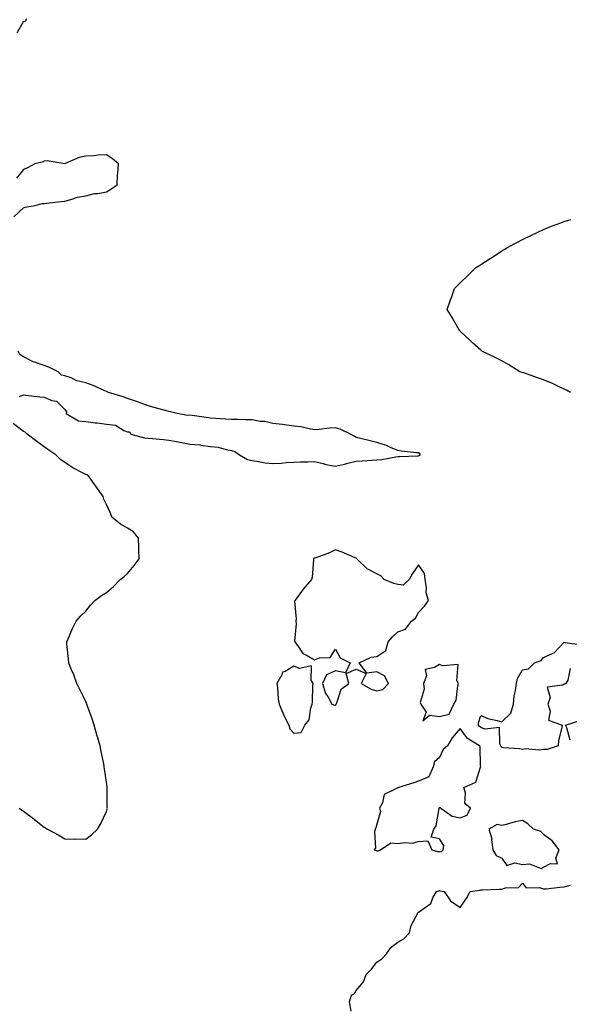
# Model space of a CAD drawing. Units: inches. Extents: x 973763 to 976403, y 7287338 to 7289978.
# Drawn here: x 974996 to 975261, y 7288128 to 7288601 of the extents above; entities that cross this region are included whole.
import ezdxf

# ---------------------------------------------------------------- set-up
doc = ezdxf.new("R2010")
doc.units = ezdxf.units.IN
doc.header["$MEASUREMENT"] = 0
doc.layers.add('Contour_97377287', color=7, linetype='Continuous', true_color=0xc23090)

msp = doc.modelspace()

# ---------------------------------------------------------------- linework, layer by layer
at = {"layer": 'Contour_97377287'}
for points in [[(974995.02, 7288594.95, 3185), (974998.05, 7288600.44, 3185), (974999.22, 7288600.75, 3185), (974999.57, 7288601.92, 3185)], [(974993.53, 7288506.44, 3185), (974998.05, 7288510.82, 3185), (974998.89, 7288511.08, 3185), (975003.65, 7288511.92, 3185), (975007.01, 7288512.96, 3185), (975008.05, 7288512.97, 3185), (975009.22, 7288513.09, 3185), (975016.16, 7288513.81, 3185), (975018.05, 7288514.03, 3185), (975020.87, 7288514.74, 3185), (975024.03, 7288515.94, 3185), (975028.05, 7288516.65, 3185), (975032.29, 7288517.68, 3185), (975033.9, 7288517.77, 3185), (975038.05, 7288518.51, 3185), (975040.15, 7288519.82, 3185), (975043.07, 7288521.92, 3185), (975043.34, 7288526.63, 3185), (975043.42, 7288527.29, 3185), (975043.75, 7288531.92, 3185), (975040.71, 7288534.58, 3185), (975038.05, 7288536.26, 3185), (975033.86, 7288536.11, 3185), (975031.99, 7288535.86, 3185), (975028.05, 7288535.67, 3185), (975024.92, 7288535.05, 3185), (975018.19, 7288532.06, 3185), (975018.05, 7288532.02, 3185), (975017.97, 7288532, 3185), (975009.48, 7288533.35, 3185), (975008.05, 7288533.21, 3185), (975007.11, 7288532.86, 3185), (975003.57, 7288531.92, 3185), (974999.99, 7288529.98, 3185), (974998.05, 7288529.25, 3185), (974994.81, 7288525.16, 3185)], [(975261.17, 7288421.92, 3184), (975259.15, 7288423.02, 3184), (975258.05, 7288423.51, 3184), (975255.03, 7288424.94, 3184), (975252.4, 7288426.27, 3184), (975248.05, 7288428.12, 3184), (975245.22, 7288429.09, 3184), (975238.58, 7288431.39, 3184), (975238.05, 7288431.58, 3184), (975237.78, 7288431.65, 3184), (975236.81, 7288431.92, 3184), (975231.47, 7288435.34, 3184), (975228.05, 7288437.27, 3184), (975224.95, 7288438.82, 3184), (975218.5, 7288441.92, 3184), (975218.26, 7288442.13, 3184), (975218.05, 7288442.31, 3184), (975214.05, 7288445.92, 3184), (975213, 7288446.87, 3184), (975208.05, 7288451.51, 3184), (975207.85, 7288451.72, 3184), (975207.65, 7288451.92, 3184), (975207.09, 7288452.88, 3184), (975204.15, 7288458.02, 3184), (975201.8, 7288461.92, 3184), (975203.43, 7288466.54, 3184), (975203.81, 7288467.68, 3184), (975205.28, 7288471.92, 3184), (975206.67, 7288473.3, 3184), (975208.05, 7288474.75, 3184), (975211.71, 7288478.26, 3184), (975215.44, 7288481.92, 3184), (975217.06, 7288482.91, 3184), (975218.05, 7288483.58, 3184), (975222.51, 7288486.38, 3184), (975223.18, 7288486.79, 3184), (975228.05, 7288490.07, 3184), (975229.2, 7288490.77, 3184), (975230.94, 7288491.92, 3184), (975235.63, 7288494.34, 3184), (975238.05, 7288495.62, 3184), (975242.34, 7288497.63, 3184), (975245.05, 7288498.92, 3184), (975248.05, 7288500.32, 3184), (975249.17, 7288500.8, 3184), (975251.97, 7288501.92, 3184), (975256.44, 7288503.53, 3184), (975258.05, 7288504.16, 3184), (975261.28, 7288505.15, 3184)], [(974996.18, 7288420.05, 3185), (974998.05, 7288420.8, 3185), (974999.24, 7288420.73, 3185), (975005.98, 7288419.85, 3185), (975008.05, 7288419.74, 3185), (975011.79, 7288418.18, 3185), (975013.93, 7288417.8, 3185), (975018.05, 7288413.7, 3185), (975018.8, 7288412.67, 3185), (975018.67, 7288411.92, 3185), (975024.5, 7288408.37, 3185), (975028.05, 7288407.94, 3185), (975032.56, 7288407.41, 3185), (975033.52, 7288407.39, 3185), (975038.05, 7288406.72, 3185), (975042.34, 7288406.21, 3185), (975046.29, 7288403.68, 3185), (975048.05, 7288403.1, 3185), (975049.09, 7288402.96, 3185), (975049.73, 7288401.92, 3185), (975056.25, 7288400.12, 3185), (975058.05, 7288400.03, 3185), (975060.15, 7288399.82, 3185), (975065.46, 7288399.33, 3185), (975068.05, 7288399.08, 3185), (975071.59, 7288398.38, 3185), (975074.03, 7288397.9, 3185), (975078.05, 7288397.1, 3185), (975082.83, 7288396.7, 3185), (975083.42, 7288396.55, 3185), (975088.05, 7288396.03, 3185), (975091.74, 7288395.61, 3185), (975095.49, 7288394.48, 3185), (975098.05, 7288394.07, 3185), (975099.7, 7288393.57, 3185), (975101.88, 7288391.92, 3185), (975105.78, 7288389.65, 3185), (975108.05, 7288389.18, 3185), (975111.17, 7288388.8, 3185), (975114.24, 7288388.11, 3185), (975118.05, 7288387.73, 3185), (975121.98, 7288387.99, 3185), (975124.38, 7288388.25, 3185), (975128.05, 7288388.51, 3185), (975131.33, 7288388.64, 3185), (975134.78, 7288388.65, 3185), (975138.05, 7288388.77, 3185), (975142.14, 7288387.83, 3185), (975143.52, 7288387.39, 3185), (975148.05, 7288386.57, 3185), (975152.5, 7288387.47, 3185), (975154.09, 7288387.96, 3185), (975158.05, 7288388.92, 3185), (975160.94, 7288389.03, 3185), (975165.57, 7288389.44, 3185), (975168.05, 7288389.55, 3185), (975170.32, 7288389.65, 3185), (975177.17, 7288391.04, 3185), (975178.05, 7288391.1, 3185), (975178.85, 7288391.12, 3185), (975187.64, 7288391.51, 3185), (975188.05, 7288391.52, 3185), (975188.33, 7288391.64, 3185), (975188.97, 7288391.92, 3185), (975188.62, 7288392.49, 3185), (975188.05, 7288392.85, 3185), (975186.99, 7288392.98, 3185), (975179.86, 7288393.73, 3185), (975178.05, 7288393.97, 3185), (975174.49, 7288395.48, 3185), (975172.58, 7288396.45, 3185), (975168.05, 7288397.89, 3185), (975164.8, 7288398.67, 3185), (975160.14, 7288399.83, 3185), (975158.05, 7288400.34, 3185), (975157.15, 7288401.02, 3185), (975155.28, 7288401.92, 3185), (975150.39, 7288404.26, 3185), (975148.05, 7288404.96, 3185), (975145.15, 7288404.82, 3185), (975140.33, 7288404.2, 3185), (975138.05, 7288404.07, 3185), (975135.5, 7288404.47, 3185), (975131.51, 7288405.38, 3185), (975128.05, 7288405.83, 3185), (975123.58, 7288406.39, 3185), (975122.69, 7288406.56, 3185), (975118.05, 7288407.07, 3185), (975114.07, 7288407.94, 3185), (975111.89, 7288408.08, 3185), (975108.05, 7288408.74, 3185), (975104.88, 7288408.75, 3185), (975101.06, 7288408.91, 3185), (975098.05, 7288408.92, 3185), (975095.22, 7288409.09, 3185), (975090.48, 7288409.49, 3185), (975088.05, 7288409.64, 3185), (975086, 7288409.87, 3185), (975079.12, 7288410.85, 3185), (975078.05, 7288410.97, 3185), (975076.99, 7288410.86, 3185), (975071.96, 7288411.92, 3185), (975068.78, 7288412.65, 3185), (975068.05, 7288412.76, 3185), (975066.89, 7288413.08, 3185), (975060.94, 7288414.81, 3185), (975058.05, 7288415.59, 3185), (975053.37, 7288417.24, 3185), (975052.39, 7288417.58, 3185), (975048.05, 7288419.09, 3185), (975046, 7288419.87, 3185), (975038.95, 7288421.92, 3185), (975038.41, 7288422.28, 3185), (975038.05, 7288422.43, 3185), (975037.18, 7288422.79, 3185), (975031.53, 7288425.4, 3185), (975028.05, 7288426.66, 3185), (975023.77, 7288427.64, 3185), (975021, 7288428.97, 3185), (975018.05, 7288429.99, 3185), (975016.36, 7288430.23, 3185), (975014.74, 7288431.92, 3185), (975010.22, 7288434.09, 3185), (975008.05, 7288434.96, 3185), (975003.41, 7288436.56, 3185), (975002.82, 7288436.69, 3185), (974998.05, 7288439.18, 3185), (974996.38, 7288440.25, 3185), (974995.52, 7288441.92, 3185)], [(974996.1, 7288221.92, 3185), (974997.22, 7288221.09, 3185), (974998.05, 7288220.58, 3185), (975003.01, 7288216.88, 3185), (975003.42, 7288216.55, 3185), (975008.05, 7288212.86, 3185), (975008.67, 7288212.55, 3185), (975009.6, 7288211.92, 3185), (975015.04, 7288208.91, 3185), (975018.05, 7288207.13, 3185), (975022.85, 7288207.12, 3185), (975023.26, 7288207.13, 3185), (975028.05, 7288207.12, 3185), (975030.8, 7288209.17, 3185), (975033.69, 7288211.92, 3185), (975035.31, 7288214.66, 3185), (975038.05, 7288220.32, 3185), (975038.36, 7288221.61, 3185), (975038.42, 7288221.92, 3185), (975038.41, 7288222.28, 3185), (975038.32, 7288231.65, 3185), (975038.31, 7288231.92, 3185), (975038.29, 7288232.16, 3185), (975038.05, 7288234.49, 3185), (975037.01, 7288240.88, 3185), (975036.92, 7288241.92, 3185), (975036.66, 7288243.31, 3185), (975035.42, 7288249.29, 3185), (975034.97, 7288251.92, 3185), (975033.71, 7288256.26, 3185), (975033.39, 7288257.26, 3185), (975032.11, 7288261.92, 3185), (975031.1, 7288264.97, 3185), (975028.91, 7288271.06, 3185), (975028.62, 7288271.92, 3185), (975028.46, 7288272.33, 3185), (975028.05, 7288273.32, 3185), (975025.17, 7288279.04, 3185), (975023.72, 7288281.92, 3185), (975022.23, 7288286.1, 3185), (975021.07, 7288288.9, 3185), (975019.89, 7288291.92, 3185), (975019.82, 7288293.69, 3185), (975018.92, 7288301.05, 3185), (975018.88, 7288301.92, 3185), (975019.55, 7288303.42, 3185), (975021.63, 7288308.34, 3185), (975023.37, 7288311.92, 3185), (975025.59, 7288314.38, 3185), (975028.05, 7288316.76, 3185), (975030.39, 7288319.58, 3185), (975032.33, 7288321.92, 3185), (975035.63, 7288324.34, 3185), (975038.05, 7288325.69, 3185), (975041.34, 7288328.63, 3185), (975044.6, 7288331.92, 3185), (975046.52, 7288333.45, 3185), (975048.05, 7288334.86, 3185), (975051.29, 7288338.68, 3185), (975053.77, 7288341.92, 3185), (975053.63, 7288346.34, 3185), (975053.49, 7288347.36, 3185), (975053.38, 7288351.92, 3185), (975051, 7288354.87, 3185), (975048.05, 7288356.63, 3185), (975044.72, 7288358.59, 3185), (975040.51, 7288361.92, 3185), (975039.95, 7288363.82, 3185), (975038.05, 7288368.02, 3185), (975036.75, 7288370.62, 3185), (975036.48, 7288371.92, 3185), (975032.94, 7288376.81, 3185), (975032.46, 7288377.51, 3185), (975029.42, 7288381.92, 3185), (975028.48, 7288382.35, 3185), (975028.05, 7288382.49, 3185), (975026.78, 7288383.19, 3185), (975021.85, 7288385.72, 3185), (975018.05, 7288388.22, 3185), (975015.9, 7288389.77, 3185), (975013.65, 7288391.92, 3185), (975010.36, 7288394.23, 3185), (975008.05, 7288395.86, 3185), (975004.48, 7288398.35, 3185), (974999.8, 7288401.92, 3185), (974998.99, 7288402.86, 3185), (974998.05, 7288403.22, 3185), (974993.12, 7288406.99, 3185)], [(975260.88, 7288289.09, 3184), (975259.75, 7288283.62, 3184), (975258.84, 7288281.92, 3184), (975258.36, 7288281.61, 3184), (975258.05, 7288281.63, 3184), (975257.22, 7288281.09, 3184), (975249.85, 7288280.12, 3184), (975251.3, 7288275.17, 3184), (975250.25, 7288271.92, 3184), (975251.32, 7288268.65, 3184), (975250.46, 7288264.33, 3184), (975257.03, 7288261.92, 3184), (975256.9, 7288260.77, 3184), (975255.39, 7288254.58, 3184), (975255.18, 7288251.92, 3184), (975249.85, 7288250.12, 3184), (975248.05, 7288250.12, 3184), (975246.02, 7288249.89, 3184), (975239.51, 7288250.46, 3184), (975238.05, 7288250.2, 3184), (975236.58, 7288250.45, 3184), (975228.91, 7288251.06, 3184), (975228.05, 7288251.18, 3184), (975227.73, 7288251.6, 3184), (975227.63, 7288251.92, 3184), (975227.13, 7288252.84, 3184), (975226.95, 7288260.82, 3184), (975219.98, 7288259.99, 3184), (975218.05, 7288260.83, 3184), (975217.41, 7288261.28, 3184), (975216.9, 7288261.92, 3184), (975216.88, 7288263.09, 3184), (975218.05, 7288266.59, 3184), (975221.27, 7288265.14, 3184), (975225.8, 7288264.17, 3184), (975228.05, 7288263.43, 3184), (975232.35, 7288267.62, 3184), (975233.63, 7288271.92, 3184), (975233.98, 7288275.99, 3184), (975234.66, 7288278.53, 3184), (975235.07, 7288281.92, 3184), (975235.6, 7288284.37, 3184), (975238.05, 7288288.47, 3184), (975240.9, 7288289.07, 3184), (975243.72, 7288291.92, 3184), (975247.02, 7288292.95, 3184), (975248.05, 7288294.48, 3184), (975252.68, 7288296.55, 3184), (975253.28, 7288296.69, 3184), (975258.05, 7288301.75, 3184), (975258.36, 7288301.61, 3184), (975266.67, 7288300.54, 3184)], [(975260.88, 7288254.75, 3184), (975259.33, 7288260.64, 3184), (975258.63, 7288261.92, 3184), (975265.81, 7288264.16, 3184)], [(975155.63, 7288124.34, 3184), (975154.88, 7288128.75, 3184), (975155.88, 7288131.92, 3184), (975157.18, 7288132.79, 3184), (975158.05, 7288134.25, 3184), (975161.52, 7288138.45, 3184), (975162.84, 7288141.92, 3184), (975165.41, 7288144.56, 3184), (975168.05, 7288147.79, 3184), (975170.44, 7288149.53, 3184), (975172.58, 7288151.92, 3184), (975174.9, 7288155.07, 3184), (975178.05, 7288157.5, 3184), (975180.93, 7288159.04, 3184), (975183.67, 7288161.92, 3184), (975184.47, 7288165.5, 3184), (975187.84, 7288171.71, 3184), (975187.91, 7288171.92, 3184), (975188.02, 7288171.95, 3184), (975188.05, 7288172, 3184), (975188.44, 7288172.31, 3184), (975193.95, 7288176.02, 3184), (975194.88, 7288178.75, 3184), (975196.61, 7288181.92, 3184), (975197.76, 7288182.21, 3184), (975198.05, 7288182.35, 3184), (975198.29, 7288182.16, 3184), (975200.36, 7288181.92, 3184), (975203.46, 7288177.33, 3184), (975208.05, 7288174.15, 3184), (975211.21, 7288178.76, 3184), (975212.88, 7288181.92, 3184), (975217.43, 7288182.54, 3184), (975218.05, 7288182.6, 3184), (975218.74, 7288182.61, 3184), (975226.95, 7288183.02, 3184), (975228.05, 7288183.03, 3184), (975229.77, 7288183.64, 3184), (975236.13, 7288183.84, 3184), (975238.05, 7288185.82, 3184), (975239.8, 7288183.67, 3184), (975246.19, 7288183.78, 3184), (975248.05, 7288183.13, 3184), (975249.33, 7288183.2, 3184), (975255.98, 7288183.99, 3184), (975258.05, 7288184.09, 3184), (975261.04, 7288184.91, 3184)]]:
    msp.add_polyline3d(points, dxfattribs=at)
for points in [[(975148.05, 7288271.57, 3185), (975148.26, 7288271.71, 3185), (975148.42, 7288271.92, 3185), (975148.82, 7288272.69, 3185), (975150.76, 7288279.21, 3185), (975154.45, 7288281.92, 3185), (975153.21, 7288286.76, 3185), (975158.05, 7288288.83, 3185), (975162.91, 7288286.78, 3185), (975160.37, 7288281.92, 3185), (975165.3, 7288279.17, 3185), (975168.05, 7288278.38, 3185), (975170.94, 7288279.03, 3185), (975173.67, 7288281.92, 3185), (975171.72, 7288285.59, 3185), (975168.05, 7288287.48, 3185), (975163.1, 7288286.97, 3185), (975159.5, 7288291.92, 3185), (975165.31, 7288294.66, 3185), (975168.05, 7288295, 3185), (975172.23, 7288297.74, 3185), (975173.45, 7288301.92, 3185), (975175.55, 7288304.42, 3185), (975178.05, 7288306.74, 3185), (975181.81, 7288308.16, 3185), (975184.59, 7288311.92, 3185), (975186.53, 7288313.44, 3185), (975188.05, 7288316.03, 3185), (975190.82, 7288319.15, 3185), (975192.86, 7288321.92, 3185), (975191.68, 7288325.55, 3185), (975191.84, 7288328.13, 3185), (975191.17, 7288331.92, 3185), (975190.96, 7288334.83, 3185), (975188.05, 7288339.09, 3185), (975185.11, 7288334.86, 3185), (975183.6, 7288331.92, 3185), (975180.64, 7288329.33, 3185), (975178.05, 7288329.57, 3185), (975176.12, 7288329.99, 3185), (975171.57, 7288331.92, 3185), (975169.93, 7288333.8, 3185), (975168.05, 7288334.75, 3185), (975163.31, 7288337.18, 3185), (975158.29, 7288341.92, 3185), (975158.23, 7288342.1, 3185), (975158.05, 7288342.19, 3185), (975157.6, 7288342.37, 3185), (975151.26, 7288345.13, 3185), (975148.05, 7288346.18, 3185), (975145.21, 7288344.76, 3185), (975138.58, 7288342.45, 3185), (975138.05, 7288342.23, 3185), (975137.71, 7288342.26, 3185), (975137.61, 7288341.92, 3185), (975137.51, 7288341.38, 3185), (975136.82, 7288333.15, 3185), (975136.57, 7288331.92, 3185), (975132.63, 7288327.34, 3185), (975130.11, 7288323.98, 3185), (975128.54, 7288321.92, 3185), (975128.42, 7288321.55, 3185), (975129.22, 7288313.09, 3185), (975129.03, 7288311.92, 3185), (975129.27, 7288310.7, 3185), (975128.42, 7288302.29, 3185), (975128.6, 7288301.92, 3185), (975130.34, 7288299.63, 3185), (975132.45, 7288296.32, 3185), (975134.48, 7288295.49, 3185), (975138.05, 7288293.38, 3185), (975140.44, 7288294.31, 3185), (975145.5, 7288294.47, 3185), (975148.05, 7288298.43, 3185), (975150.42, 7288294.29, 3185), (975155.18, 7288291.92, 3185), (975152.91, 7288287.06, 3185), (975148.05, 7288288.09, 3185), (975143.86, 7288286.11, 3185), (975141.81, 7288281.92, 3185), (975143.3, 7288277.17, 3185), (975144.35, 7288275.62, 3185), (975146.38, 7288271.92, 3185), (975147.61, 7288271.48, 3185)], [(975128.05, 7288257.97, 3185), (975131.59, 7288258.38, 3185), (975133.42, 7288261.92, 3185), (975135.51, 7288264.46, 3185), (975136.31, 7288270.18, 3185), (975136.97, 7288271.92, 3185), (975137.08, 7288272.89, 3185), (975137.26, 7288281.13, 3185), (975137.34, 7288281.92, 3185), (975136.45, 7288283.52, 3185), (975136.55, 7288290.42, 3185), (975130.85, 7288289.12, 3185), (975128.05, 7288290.21, 3185), (975123.89, 7288287.76, 3185), (975122.58, 7288287.39, 3185), (975122.27, 7288286.14, 3185), (975119.89, 7288281.92, 3185), (975120.15, 7288279.82, 3185), (975120.61, 7288274.48, 3185), (975120.96, 7288271.92, 3185), (975123.08, 7288266.95, 3185), (975123.17, 7288266.8, 3185), (975125.69, 7288261.92, 3185), (975126.19, 7288260.06, 3185)], [(975198.05, 7288266.04, 3185), (975202.78, 7288267.19, 3185), (975205.05, 7288271.92, 3185), (975206.05, 7288273.92, 3185), (975206.92, 7288280.79, 3185), (975207.26, 7288281.92, 3185), (975206.52, 7288283.45, 3185), (975207.14, 7288291.01, 3185), (975199.57, 7288290.4, 3185), (975198.05, 7288291.13, 3185), (975195.77, 7288289.64, 3185), (975191.27, 7288288.7, 3185), (975191.83, 7288285.7, 3185), (975190.46, 7288281.92, 3185), (975190.75, 7288279.22, 3185), (975188.86, 7288272.73, 3185), (975189.09, 7288271.92, 3185), (975191.78, 7288268.19, 3185), (975190.13, 7288264, 3185), (975193.31, 7288266.66, 3185)], [(975198.05, 7288201.06, 3185), (975198.99, 7288200.98, 3185), (975199.9, 7288201.92, 3185), (975200.15, 7288204.02, 3185), (975198.05, 7288207.15, 3185), (975194.1, 7288207.97, 3185), (975195.45, 7288211.92, 3185), (975196.53, 7288213.44, 3185), (975197.88, 7288221.75, 3185), (975197.94, 7288221.92, 3185), (975197.93, 7288222.04, 3185), (975198.05, 7288222.32, 3185), (975198.39, 7288222.26, 3185), (975198.73, 7288221.92, 3185), (975204.18, 7288218.05, 3185), (975208.05, 7288217.35, 3185), (975211.43, 7288218.54, 3185), (975213.08, 7288221.92, 3185), (975210.34, 7288224.21, 3185), (975210.66, 7288229.31, 3185), (975209.81, 7288231.92, 3185), (975215.54, 7288234.43, 3185), (975217.78, 7288241.65, 3185), (975217.93, 7288241.92, 3185), (975217.86, 7288242.11, 3185), (975217.74, 7288251.61, 3185), (975217.31, 7288251.92, 3185), (975211.6, 7288255.47, 3185), (975208.05, 7288260.35, 3185), (975204.14, 7288255.83, 3185), (975201.95, 7288251.92, 3185), (975199.8, 7288250.17, 3185), (975198.05, 7288246.37, 3185), (975195.65, 7288244.32, 3185), (975195, 7288241.92, 3185), (975192.97, 7288237, 3185), (975188.05, 7288234.92, 3185), (975185.77, 7288234.2, 3185), (975178.47, 7288231.92, 3185), (975178.17, 7288231.8, 3185), (975178.05, 7288231.82, 3185), (975177.73, 7288231.6, 3185), (975171.46, 7288228.51, 3185), (975170.63, 7288224.5, 3185), (975169.33, 7288221.92, 3185), (975169.68, 7288220.29, 3185), (975168.05, 7288214.31, 3185), (975167.46, 7288212.51, 3185), (975167.23, 7288211.92, 3185), (975166.9, 7288210.77, 3185), (975167.28, 7288202.69, 3185), (975166.66, 7288201.92, 3185), (975167.65, 7288201.52, 3185), (975168.05, 7288201.45, 3185), (975168.52, 7288201.45, 3185), (975169.81, 7288201.92, 3185), (975174.67, 7288205.3, 3185), (975178.05, 7288204.89, 3185), (975181.53, 7288205.4, 3185), (975184.9, 7288205.07, 3185), (975188.05, 7288205.9, 3185), (975192.43, 7288206.3, 3185), (975194.37, 7288201.92, 3185), (975197.16, 7288201.03, 3185)], [(975248.05, 7288193.53, 3185), (975251.52, 7288195.39, 3185), (975254.79, 7288195.18, 3185), (975254.11, 7288197.98, 3185), (975255.68, 7288201.92, 3185), (975252.34, 7288206.21, 3185), (975248.05, 7288209.31, 3185), (975246.83, 7288210.7, 3185), (975243.34, 7288211.92, 3185), (975240.5, 7288214.37, 3185), (975238.05, 7288216, 3185), (975234.56, 7288215.41, 3185), (975230.21, 7288214.08, 3185), (975228.05, 7288213.62, 3185), (975225.89, 7288214.08, 3185), (975221.77, 7288211.92, 3185), (975223.31, 7288207.18, 3185), (975223.18, 7288206.79, 3185), (975223.68, 7288201.92, 3185), (975225.36, 7288199.23, 3185), (975228.05, 7288197.94, 3185), (975230.5, 7288194.37, 3185), (975234.28, 7288195.69, 3185), (975238.05, 7288194.85, 3185), (975241.38, 7288195.25, 3185), (975246.96, 7288193.01, 3185)]]:
    msp.add_polyline3d(points, close=True, dxfattribs=at)

doc.saveas('drawing.dxf')
